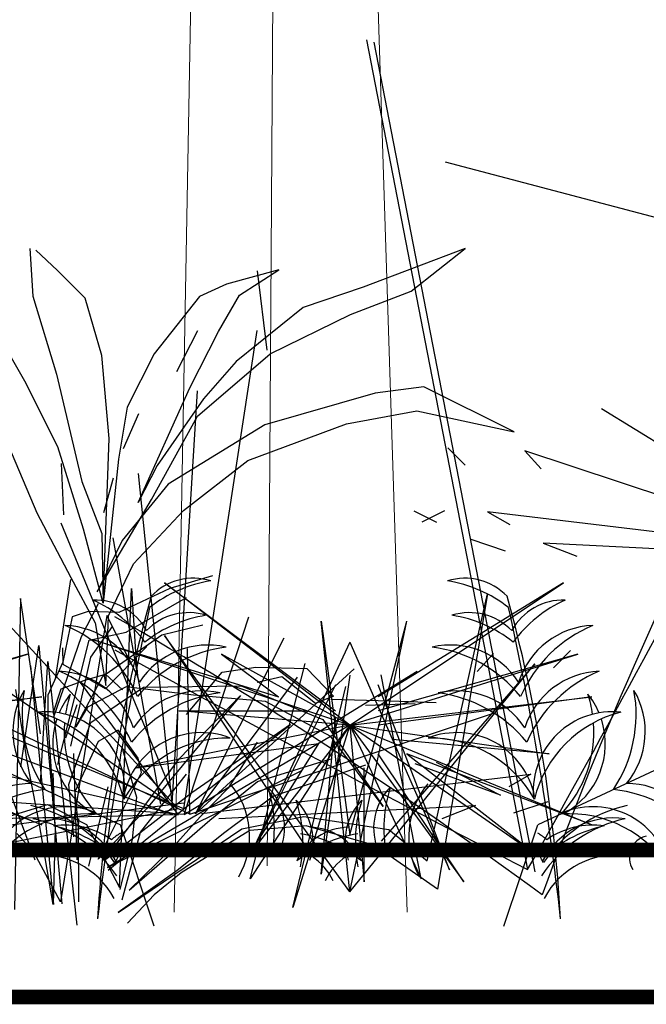
# Model space of a CAD drawing. Extents: x -88 to 4, y -53 to 50.
# Drawn here: x -86 to -85, y 14 to 15 of the extents above; entities that cross this region are included whole.
import ezdxf

# ---------------------------------------------------------------- set-up
doc = ezdxf.new("R2010")
doc.units = 0
doc.header["$MEASUREMENT"] = 0
doc.layers.get('0').update_dxf_attribs({"linetype": 'CONTINUOUS'})
doc.layers.add('HATCH', color=250, linetype='CONTINUOUS')

# ---------------------------------------------------------------- blocks, each defined once
blk = doc.blocks.new('Arbol fachada 005')
at = {"color": 44, "lineweight": 9}
for p, q in [((-0.0430546790494302, 0), (-0.0301133882368845, 0.7177891198804894)), ((-0.0258825816250918, 0.0085895680318693), (-0.0215273395247095, 0.6748412797211465)), ((-0.0215273395247095, 0.6748412797211465), (0, 0))]:
    blk.add_line(p, q, dxfattribs=at)

msp = doc.modelspace()

# ---------------------------------------------------------------- linework, layer by layer
for p, q in [((-85.47529671726414, 14.36455412457848), (-85.50602637119226, 14.37980180138674)), ((-85.50835754585495, 14.37163410751872), (-85.47529671726414, 14.36455412457848)), ((-85.49784125581681, 14.3590452609701), (-85.49202324074685, 14.35322200302891)), ((-85.47168485580136, 14.35807224904089), (-85.46616489715274, 14.35196572065569)), ((-85.49899388299781, 14.33769331518578), (-85.50675123642458, 14.33381114322491)), ((-85.48437262622537, 14.33732801447149), (-85.47681881628631, 14.33306330501761)), ((-85.49008390239004, 14.32798788528373), (-85.47844787225011, 14.32410571332297)), ((-85.46548810137841, 14.32666624083662), (-85.4540604539331, 14.32220784085211)), ((-85.48234031150463, 14.28918376082174), (-85.48786027015325, 14.28307723243653)), ((-85.45618391148918, 14.29015677275094), (-85.46200192655891, 14.28433351480975)), ((-85.46965254108062, 14.24813096459138), (-85.47720635101945, 14.2438662551375))]:
    msp.add_line(p, q)
at = {"lineweight": 9, "const_width": 0.005}
msp.add_lwpolyline([(-87.74172527469824, 14.22241722891223), (-59.62190156477465, 14.22241722891223), (-59.62190156477465, 14.17241722891223), (-87.74172527469824, 14.17241722891223)], dxfattribs=at)
at = {"layer": 'HATCH', "color": 94, "linetype": 'Continuous'}
for p, q in [((-85.52547323699622, 14.49777498088621), (-85.47076888324062, 14.21572076005526)), ((-85.52299443724081, 14.49695040307312), (-85.46829008348544, 14.21489618224216)), ((-85.49874694689373, 14.45631445515823), (-85.33585363854144, 14.41318665207449)), ((-85.63982446055451, 14.42685336772217), (-85.6389106553658, 14.41061101622483)), ((-85.63046151398015, 14.41935475970171), (-85.63785220028552, 14.42626825005026)), ((-85.49197425103961, 14.42685739505099), (-85.52668477374567, 14.41370402583015)), ((-85.51036495537227, 14.4122957244192), (-85.49197425103961, 14.42685739505099)), ((-85.62103349522994, 14.40990558213752), (-85.63046151398015, 14.41935475970171)), ((-85.55524067753953, 14.41953948121272), (-85.57302790011175, 14.41476164504979)), ((-85.56862507961654, 14.41100304501446), (-85.55524067753953, 14.41953948121272)), ((-85.56263156916424, 14.41927147029661), (-85.55933759489557, 14.3922270168116)), ((-85.57302790011175, 14.41476164504979), (-85.58227906642259, 14.410547539783)), ((-85.52668477374567, 14.41370402583015), (-85.54700458485848, 14.40679597295843)), ((-85.53093243252664, 14.40444953288237), (-85.51036495537227, 14.4122957244192)), ((-85.6389106553658, 14.41061101622483), (-85.63086614862613, 14.38409894617529)), ((-85.61545680880448, 14.39047123221382), (-85.62103349522994, 14.40990558213752)), ((-85.58227906642259, 14.410547539783), (-85.59762303011911, 14.39106617782226)), ((-85.57574587724383, 14.39867709801774), (-85.56862507961654, 14.41100304501446)), ((-85.54700458485848, 14.40679597295843), (-85.5698257697997, 14.38845998095393)), ((-85.55819672073852, 14.39107963634523), (-85.53093243252664, 14.40444953288237)), ((-85.58751378741061, 14.23640741082078), (-85.56263156916424, 14.39896290863566)), ((-85.64157565107274, 14.38178893032659), (-85.65085213869514, 14.39784528533391)), ((-85.58296835008031, 14.39881953041424), (-85.590037497335, 14.38486149997799)), ((-85.58551988377616, 14.3794745408237), (-85.57574587724383, 14.39867709801774)), ((-85.61293577910322, 14.36228709343788), (-85.61545680880448, 14.39047123221382)), ((-85.59762303011911, 14.39106617782226), (-85.60678093222913, 14.37290703825737)), ((-85.582872416297, 14.36979915998131), (-85.55819672073852, 14.39107963634523)), ((-85.5698257697997, 14.38845998095393), (-85.5808384104891, 14.37572523681342)), ((-85.63086614862613, 14.38409894617529), (-85.62221143086498, 14.34765755590444)), ((-85.63041343812046, 14.35937933725494), (-85.64157565107274, 14.38178893032659)), ((-85.60309563657205, 14.34048430876361), (-85.58551988377616, 14.3794745408237)), ((-85.50602637119226, 14.37980180138674), (-85.52259997696996, 14.37766810606603)), ((-85.5808384104891, 14.37572523681342), (-85.59663432481801, 14.35306721782694)), ((-85.59148455745384, 14.23815238448673), (-85.58296835008031, 14.37851096875328)), ((-85.52259997696996, 14.37766810606603), (-85.55999492329369, 14.36693584907163)), ((-85.65372474562986, 14.37524644512256), (-85.6374782316347, 14.33701259372264)), ((-85.60678093222913, 14.37290703825737), (-85.60972488467718, 14.35523416271234)), ((-85.3666083124321, 14.32366579650442), (-85.4457294517162, 14.37232257416405)), ((-85.60291740084898, 14.37061293374597), (-85.60814656188717, 14.35869041277157)), ((-85.59857529438722, 14.34156498648064), (-85.582872416297, 14.36979915998131)), ((-85.53229372190066, 14.36720906438688), (-85.50835754585495, 14.37163410751872)), ((-85.55999492329369, 14.36693584907163), (-85.59288781553363, 14.3466830689997)), ((-85.56581843990006, 14.35474616778946), (-85.53229372190066, 14.36720906438688)), ((-85.61497151581415, 14.30624062216656), (-85.61293577910322, 14.36228709343788)), ((-85.6216691627323, 14.33140280970689), (-85.63041343812046, 14.35937933725494)), ((-85.36854523118535, 14.32376264176968), (-85.47168485580136, 14.35807224904089)), ((-85.62925880309803, 14.35374778646064), (-85.6283864102665, 14.33629980869261)), ((-85.60972488467718, 14.35523416271234), (-85.61497151581415, 14.30624062216656)), ((-85.59663432481801, 14.35306721782694), (-85.60309563657205, 14.34048430876361)), ((-85.58766127938787, 14.3377446409064), (-85.56581843990006, 14.35474616778946)), ((-85.61153573670953, 14.34880340125869), (-85.6148279789947, 14.33697772554944)), ((-85.59148455745384, 14.23815238448673), (-85.60291740084898, 14.35030437208501)), ((-85.62221143086498, 14.34765755590444), (-85.61539014089448, 14.32993850418313)), ((-85.59288781553363, 14.3466830689997), (-85.60852282672221, 14.32756394806972)), ((-85.61705222970971, 14.31007668907807), (-85.59857529438722, 14.34156498648064)), ((-85.6374782316347, 14.33701259372264), (-85.62595687632682, 14.31498693240712)), ((-85.604630755698, 14.31960386542971), (-85.58766127938787, 14.3377446409064)), ((-85.50947728595673, 14.33769331518578), (-85.50171993252997, 14.33381114322491)), ((-85.37241906869161, 14.32395633230021), (-85.48437262622537, 14.33732801447149)), ((-85.59167842252731, 14.24202971287956), (-85.62925880309803, 14.33343922479968)), ((-85.61497151581415, 14.30624062216656), (-85.6216691627323, 14.33140280970689)), ((-85.61539014089448, 14.32993850418313), (-85.61497151581415, 14.30624062216656)), ((-85.58945070616363, 14.23631056555552), (-85.67158021805625, 14.32549263637451)), ((-85.60852282672221, 14.32756394806972), (-85.61705222970971, 14.31007668907807)), ((-85.5953583949601, 14.23795869395621), (-85.61153573670953, 14.32849483959773)), ((-85.37832675748786, 14.32230820389963), (-85.46548810137841, 14.32666624083662)), ((-85.61315706001045, 14.30202372217399), (-85.604630755698, 14.31960386542971)), ((-85.57780448686589, 14.31562335441605), (-85.59235005622367, 14.31123262467167)), ((-85.63117767732587, 14.2805903037472), (-85.62592783163558, 14.31429689353512)), ((-85.62595687632682, 14.31498693240712), (-85.61763402074456, 14.29964266476122)), ((-85.53118598379768, 14.26478350496779), (-85.59409304619766, 14.31317355296789)), ((-85.59409304619766, 14.31317355296789), (-85.53602498859772, 14.26962250976782)), ((-85.53118598379768, 14.26478350496779), (-85.45860091179765, 14.31317355296789)), ((-85.45860091179765, 14.31317355296789), (-85.52150797419785, 14.27446151456785)), ((-85.58547993612063, 14.23456559188968), (-85.74837324447316, 14.31143778880578)), ((-85.59235005622367, 14.31123262467167), (-85.60965418943846, 14.30312334970551)), ((-85.60944900980525, 14.20958746884673), (-85.60530277144011, 14.31122124996516)), ((-85.60530277144011, 14.31122124996516), (-85.60393368898207, 14.28969379144581)), ((-85.50495436479599, 14.21865273146056), (-85.48445089599471, 14.30939472021628)), ((-85.48445089599471, 14.30939472021628), (-85.50137805467688, 14.20900833736857)), ((-85.64300908820923, 14.30786883134589), (-85.64506531665364, 14.20212033052399)), ((-85.63626752792919, 14.2618788779473), (-85.64300908820923, 14.30786883134589)), ((-85.62233422125104, 14.29493815976826), (-85.61658074674523, 14.30619443821006)), ((-85.60710587956072, 14.29642026531052), (-85.58666854675806, 14.30816759593483)), ((-85.61373951812556, 14.30210596943237), (-85.62946545471317, 14.20473526448279)), ((-85.62007891773027, 14.30342648794839), (-85.62550641182969, 14.30166463363309)), ((-85.60965418943846, 14.30312334970551), (-85.62007891773027, 14.30342648794839)), ((-85.61403881462587, 14.27828245870682), (-85.61315706001045, 14.30202372217399)), ((-85.60329256719723, 14.28162525517921), (-85.61373951812556, 14.30210596943237)), ((-85.62550641182969, 14.30166463363309), (-85.6286176167427, 14.2862178817487)), ((-85.61763402074456, 14.29964266476122), (-85.61565216050116, 14.28762038791876)), ((-85.59508042805595, 14.29551961469553), (-85.58115096312025, 14.29886692681065)), ((-85.58741685487388, 14.23446874662431), (-85.56553261733546, 14.3016423177521)), ((-85.53118598379768, 14.20820281876825), (-85.54086399339775, 14.30014390996831)), ((-85.54086399339775, 14.30014390996831), (-85.53118598379768, 14.22755883796827)), ((-85.53118598379768, 14.20820281876825), (-85.51182996459778, 14.30014390996831)), ((-85.53118598379768, 14.22755883796827), (-85.51182996459778, 14.30014390996831)), ((-85.61975355685053, 14.29367364022993), (-85.60710587956072, 14.29642026531052)), ((-85.61912332682499, 14.28788522904272), (-85.611849197141, 14.29840009159312)), ((-85.61506875692629, 14.28146257217178), (-85.59508042805595, 14.29551961469553)), ((-85.53118598379768, 14.20820281876825), (-85.59409304619766, 14.29530490516827)), ((-85.59409304619766, 14.29530490516827), (-85.54570299819778, 14.22271983316835)), ((-85.6429206093573, 14.25068455516048), (-85.63683028779536, 14.29185090839467)), ((-85.63683028779536, 14.29185090839467), (-85.62898055885006, 14.20403750943989)), ((-85.63182624835434, 14.2672831345514), (-85.62233422125104, 14.29493815976826)), ((-85.63033812445991, 14.25138310809165), (-85.61975355685053, 14.29367364022993)), ((-85.53118598379768, 14.26478350496779), (-85.6182880701976, 14.29381753376787)), ((-85.6182880701976, 14.29381753376787), (-85.55538100779762, 14.27446151456785)), ((-85.58354301736762, 14.23466243715495), (-85.55352337466906, 14.2944687325579)), ((-85.53118598379768, 14.29307427552691), (-85.56505901739769, 14.22048920352699)), ((-85.53118598379768, 14.29307427552691), (-85.49731295019768, 14.21565019872696)), ((-85.71809063989798, 14.26478350496779), (-85.64066656309791, 14.28897852896784)), ((-85.64066656309791, 14.28897852896784), (-85.70841263029791, 14.26962250976782)), ((-85.62858724148322, 14.28538270374394), (-85.62867868054008, 14.2910547995973)), ((-85.60009356381437, 14.29151561623063), (-85.61412989752097, 14.27713350063186)), ((-85.60393368898207, 14.28969379144581), (-85.60329256719723, 14.28162525517921)), ((-85.58547993612063, 14.23456559188968), (-85.58635406093543, 14.29088369885186)), ((-85.53118598379768, 14.26478350496779), (-85.57473702699775, 14.28897852896784)), ((-85.57473702699775, 14.28897852896784), (-85.55538100779762, 14.27446151456785)), ((-85.53118598379768, 14.26478350496779), (-85.45376190699784, 14.28897852896784)), ((-85.45376190699784, 14.28897852896784), (-85.52150797419785, 14.26962250976782)), ((-85.63630319459202, 14.24504131971258), (-85.63376805378442, 14.28646679574597)), ((-85.63376805378442, 14.28646679574597), (-85.6239386077288, 14.1967822468415)), ((-85.6286176167427, 14.2862178817487), (-85.63372904598776, 14.27498183250679)), ((-85.61412989752097, 14.27713350063186), (-85.62858724148322, 14.28538270374394)), ((-85.62592783163558, 14.25771620733558), (-85.61912332682499, 14.28788522904272)), ((-85.61565216050116, 14.28762038791876), (-85.61403881462587, 14.27828245870682)), ((-85.56505901739769, 14.21252957216785), (-85.54637044713576, 14.28580814651274)), ((-85.53118598379768, 14.20820281876825), (-85.46827892139771, 14.28562689556832)), ((-85.46827892139771, 14.28562689556832), (-85.52048216658994, 14.22534658443333)), ((-85.58751378741061, 14.23640741082078), (-85.70053533483264, 14.28323116400474)), ((-85.58945070616363, 14.23631056555552), (-85.65782618972725, 14.28342309564425)), ((-85.63965349473773, 14.28497745591277), (-85.63182624835434, 14.20386382075099)), ((-85.62153462792065, 14.27998513424699), (-85.61416895897759, 14.28218359779429)), ((-85.61416895897759, 14.28218359779429), (-85.60840998263592, 14.27679646245769)), ((-85.58741685487388, 14.23446874662431), (-85.50829571558955, 14.28312552428394)), ((-85.58665004750077, 14.26840959852233), (-85.57448568753028, 14.28285654219018)), ((-85.58354301736762, 14.23466243715495), (-85.52969875441084, 14.28399889056242)), ((-85.57448568753028, 14.28285654219018), (-85.56310430451089, 14.28453805891638)), ((-85.56310430451089, 14.28453805891638), (-85.54579374598387, 14.28409268557072)), ((-85.54579374598387, 14.28409268557072), (-85.53673726428968, 14.27463111330643)), ((-85.53118598379768, 14.28185504011832), (-85.54086399339775, 14.21410897291843)), ((-85.50699095979775, 14.21252957216785), (-85.52048216658994, 14.28192727063287)), ((-85.59129069237991, 14.23427505609379), (-85.71593375232095, 14.28051773768617)), ((-85.63807373472463, 14.21888086191631), (-85.6606617759698, 14.27996409028218)), ((-85.62925014319416, 14.27712408615172), (-85.62153462792065, 14.27998513424699)), ((-85.62425764578683, 14.26423227524673), (-85.61506875692629, 14.28146257217178)), ((-85.5893537736269, 14.23437190135916), (-85.62267085456068, 14.27935031782965)), ((-85.58354301736762, 14.23466243715495), (-85.5489710094052, 14.28109177371334)), ((-85.53602498859772, 14.27855726112704), (-85.56505901739769, 14.22048920352699)), ((-85.55425233536943, 14.28120684807504), (-85.56265212591637, 14.27934583615831)), ((-85.54279325751162, 14.27219737841778), (-85.55425233536943, 14.28120684807504)), ((-85.49731295019768, 14.21565019872696), (-85.52150797419785, 14.27855726112704)), ((-85.64079383950201, 14.25261508897449), (-85.64458108748607, 14.27694449280136)), ((-85.63194975623782, 14.26885111331955), (-85.62925014319416, 14.27712408615172)), ((-85.60713633439985, 14.27782172178808), (-85.62029476116066, 14.2708736141028)), ((-85.61909950845433, 14.26570618074503), (-85.60127532974337, 14.27773828552392)), ((-85.5842619400716, 14.27505129514247), (-85.60713633439985, 14.27782172178808)), ((-85.60127532974337, 14.27773828552392), (-85.56809395677527, 14.27819432266676)), ((-85.55982710530583, 14.27289085155643), (-85.5842619400716, 14.27505129514247)), ((-85.56809395677527, 14.27819432266676), (-85.54037385938267, 14.2667517260196)), ((-85.55054200299759, 14.20285156256789), (-85.5325685565976, 14.27791794656786)), ((-85.71809063989798, 14.26478350496779), (-85.63582755829788, 14.27446151456785)), ((-85.63582755829788, 14.27446151456785), (-85.70841263029791, 14.26478350496779)), ((-85.63372904598776, 14.27498183250679), (-85.63378761686425, 14.26558812714404)), ((-85.62768324267898, 14.26044476149251), (-85.62376558181921, 14.2717988834496)), ((-85.56835704020472, 14.27493097872706), (-85.60026795640482, 14.23639239334999)), ((-85.5891192019755, 14.25340910965905), (-85.56835704020472, 14.27493097872706)), ((-85.53757788346314, 14.26098678028972), (-85.55982710530583, 14.27289085155643)), ((-85.53673726428968, 14.27463111330643), (-85.54279325751162, 14.27219737841778)), ((-85.53763512017912, 14.27367128391608), (-85.5174358534436, 14.27304331670484)), ((-85.53118598379768, 14.26478350496779), (-85.44892290219781, 14.27446151456785)), ((-85.50894000397028, 14.27202491643811), (-85.5258449400157, 14.27146095758007)), ((-85.44892290219781, 14.27446151456785), (-85.52150797419785, 14.26478350496779)), ((-85.5174358534436, 14.27304331670484), (-85.50179721166836, 14.27254216720836)), ((-85.62029476116066, 14.2708736141028), (-85.62425764578683, 14.26423227524673)), ((-85.53118598379768, 14.26478350496779), (-85.58925404139785, 14.26962250976782)), ((-85.58925404139785, 14.26962250976782), (-85.54570299819778, 14.26962250976782)), ((-85.58547993612063, 14.23456559188968), (-85.48234031150463, 14.26887519916078)), ((-85.68736835169233, 14.26754646175254), (-85.60912861254877, 14.23089263222857)), ((-85.63378761686425, 14.26558812714404), (-85.63128185257636, 14.22949952990415)), ((-85.6265792204751, 14.24462742220839), (-85.61909950845433, 14.26570618074503)), ((-85.58816201533631, 14.23586637846596), (-85.55138370534627, 14.26508260399361)), ((-85.55138370534627, 14.26508260399361), (-85.58482762983243, 14.24183583674868)), ((-85.54086399339775, 14.21410897291843), (-85.53602498859772, 14.26733802571845)), ((-85.54037385938267, 14.2667517260196), (-85.51985799588118, 14.23712217771946)), ((-85.38906036079169, 14.26754646175254), (-85.46730009993502, 14.23089263222857)), ((-85.5893537736269, 14.23437190135916), (-85.72290596703891, 14.26462104305357)), ((-85.71809063989798, 14.26478350496779), (-85.63582755829788, 14.23091047136779)), ((-85.60990079165725, 14.26313043871584), (-85.61665337886546, 14.25927865046707)), ((-85.53118598379768, 14.26478350496779), (-85.61344906539779, 14.21639345696791)), ((-85.60307353229877, 14.25359449825043), (-85.60990079165725, 14.26313043871584)), ((-85.53118598379768, 14.26478350496779), (-85.60377105579772, 14.25026649056792)), ((-85.53118598379768, 14.26478350496779), (-85.56505901739769, 14.22123246176783)), ((-85.53118598379768, 14.26478350496779), (-85.56505901739769, 14.21252957216785)), ((-85.53118598379768, 14.26478350496779), (-85.55054200299759, 14.20285156256789)), ((-85.53118598379768, 14.26478350496779), (-85.50699095979775, 14.21252957216785)), ((-85.53118598379768, 14.26478350496779), (-85.44892290219781, 14.23091047136779)), ((-85.53118598379768, 14.26478350496779), (-85.52634697899765, 14.21155445216788)), ((-85.53118598379768, 14.26478350496779), (-85.46343991659768, 14.25510549536784)), ((-85.53118598379768, 14.26478350496779), (-85.49247394539765, 14.21155445216788)), ((-85.53118598379768, 14.26478350496779), (-85.46827892139771, 14.22123246176783)), ((-85.61665337886546, 14.25927865046707), (-85.62454188803025, 14.24209173499263)), ((-85.60377105579772, 14.25026649056792), (-85.54170800586274, 14.25859408022369)), ((-85.56265212591637, 14.25903727449735), (-85.57254388210043, 14.24336431933477)), ((-85.56505901739769, 14.22123246176783), (-85.54170800586274, 14.25859408022369)), ((-85.51985799588118, 14.23712217771946), (-85.53757788346314, 14.26098678028972)), ((-85.46343991659768, 14.25510549536784), (-85.51666896939781, 14.25994450016787)), ((-85.63582755829788, 14.23091047136779), (-85.69873462069785, 14.25510549536784)), ((-85.62375716337073, 14.21898652081722), (-85.62496254796287, 14.25511849950771)), ((-85.60840998263592, 14.25648790079673), (-85.60368792262392, 14.24037259497629)), ((-85.49247394539765, 14.21155445216788), (-85.52150797419785, 14.25510549536784)), ((-85.44892290219781, 14.23091047136779), (-85.51182996459778, 14.25510549536784)), ((-85.51182996459778, 14.25510549536784), (-85.46827892139771, 14.22123246176783)), ((-85.63686118175286, 14.23228900452408), (-85.64079383950201, 14.25261508897449)), ((-85.61464906802343, 14.21870991783054), (-85.5891192019755, 14.25340910965905)), ((-85.60198045988153, 14.24870261900957), (-85.60307353229877, 14.25359449825043)), ((-85.56248456950192, 14.24565264445834), (-85.53763512017912, 14.25336272225513)), ((-85.47994121760706, 14.24096732942848), (-85.50894000397028, 14.25171635477715)), ((-85.50179721166836, 14.25223360554741), (-85.47994121760706, 14.24096732942848)), ((-85.63152055296445, 14.23661857820957), (-85.63194975623782, 14.24854255165859)), ((-85.61662132829241, 14.21929503550256), (-85.60198045988153, 14.24870261900957)), ((-85.61344906539779, 14.21639345696791), (-85.54746263630676, 14.24938667151331)), ((-85.5258449400157, 14.25115239591911), (-85.55710952491626, 14.24062465147755)), ((-85.52634697899765, 14.21155445216788), (-85.52634697899765, 14.25026649056792)), ((-85.60226646663926, 14.22842461034758), (-85.58665004750077, 14.24810103686138)), ((-85.58160609861437, 14.23475928242021), (-85.46965254108062, 14.24813096459138)), ((-85.57868943294937, 14.23246572172331), (-85.56248456950192, 14.24565264445834)), ((-85.58741685487388, 14.23446874662431), (-85.73355815418921, 14.24465332949739)), ((-85.62496254796287, 14.22682772894859), (-85.6265792204751, 14.24462742220839)), ((-85.62454188803025, 14.24209173499263), (-85.62349196910162, 14.23013135566384)), ((-85.61978165608224, 14.21688744283335), (-85.6132402347011, 14.24379312060079)), ((-85.58482762983243, 14.24183583674868), (-85.61464906802343, 14.21870991783054)), ((-85.57254388210043, 14.24336431933477), (-85.58198376363947, 14.23365764779259)), ((-85.58761071994735, 14.23834607501725), (-85.7381087874698, 14.2191601591478)), ((-85.60368792262392, 14.24037259497629), (-85.60516129621072, 14.22600334614651)), ((-85.55710952491626, 14.24062465147755), (-85.57362402790608, 14.22835727535732)), ((-85.46394126491572, 14.23879083540361), (-85.47557729505564, 14.23490866344286)), ((-85.58945070616363, 14.23631056555552), (-85.74324101597148, 14.20529897397682)), ((-85.65094726896763, 14.23265881060569), (-85.63382263094348, 14.23778649309917)), ((-85.63382263094348, 14.23778649309917), (-85.62058023600702, 14.23106821927842)), ((-85.60026795640482, 14.23639239334999), (-85.61662132829241, 14.21929503550256)), ((-85.6132402347011, 14.21550235004167), (-85.58816201533631, 14.23586637846596)), ((-85.57569840981813, 14.23311115401952), (-85.48853706592757, 14.23746919095651)), ((-85.48853706592757, 14.23746919095651), (-85.49996471337289, 14.233010790972)), ((-85.5893537736269, 14.23437190135916), (-85.73675346393765, 14.23088898959167)), ((-85.63200565075175, 14.20381079556829), (-85.63686118175286, 14.23228900452408)), ((-85.62329622066244, 14.23304303142947), (-85.62375716337073, 14.21898652081722)), ((-85.60616707381536, 14.20876707983336), (-85.57868943294937, 14.23246572172331)), ((-85.58198376363947, 14.23365764779259), (-85.59166821254502, 14.22291995332136)), ((-85.56780640470055, 14.2295742187889), (-85.54674654216336, 14.23381031873043)), ((-85.54674654216336, 14.23381031873043), (-85.51795536702815, 14.22928453906888)), ((-85.63128185257636, 14.22949952990415), (-85.63200565075175, 14.20381079556829)), ((-85.62349196910162, 14.23013135566384), (-85.62329622066244, 14.20475226087034)), ((-85.62058023600702, 14.23106821927842), (-85.60944900980525, 14.20958746884673)), ((-85.6098172202241, 14.20111331009866), (-85.56780640470055, 14.2295742187889)), ((-85.59761026980112, 14.1965214111546), (-85.60912861254877, 14.23089263222857)), ((-85.6085111689726, 14.20543319972511), (-85.60226646663926, 14.22842461034758)), ((-85.57362402790608, 14.22835727535732), (-85.58983818737869, 14.21544900541436)), ((-85.56518395458369, 14.22901079184225), (-85.58850682093265, 14.21456354422502)), ((-85.5459878986889, 14.23058106021619), (-85.56518395458369, 14.22901079184225)), ((-85.52270470721709, 14.22391879050826), (-85.5459878986889, 14.23058106021619)), ((-85.51795536702815, 14.22928453906888), (-85.50495436479599, 14.21865273146056)), ((-85.4788184426829, 14.1965214111546), (-85.46730009993502, 14.23089263222857)), ((-85.63849117761896, 14.22163687389115), (-85.64428114071137, 14.22795285186748)), ((-85.60516129621072, 14.22600334614651), (-85.60929536311136, 14.20890687391636)), ((-85.62946545471317, 14.20473526448279), (-85.63849117761896, 14.22163687389115)), ((-85.59166821254502, 14.22291995332136), (-85.60616707381536, 14.20876707983336)), ((-85.50137805467688, 14.20900833736857), (-85.52270470721709, 14.22391879050826)), ((-85.58983818737869, 14.21544900541436), (-85.6098172202241, 14.20111331009866)), ((-85.58850682093265, 14.21456354422502), (-85.59764953361667, 14.20709848971875)), ((-85.59764953361667, 14.20709848971875), (-85.60670993675689, 14.19745444350939))]:
    msp.add_line(p, q, dxfattribs=at)
for centre, radius, start, end in [((-84.30815014534659, 13.78929174934321), 1.230744928625204, 151.8169268050847, 160.1541608415814), ((-89.95749839866028, 16.73867846418101), 5.147432109442812, 330.6502758530889, 332.4684060622772), ((-85.57139752577808, 14.26950436496724), 0.04488607939612743, 98.95949696730317, 128.2625718176236), ((-85.5843133166531, 14.29480149614221), 0.01994193303608763, 72.71452575056817, 136.0488834976109), ((-85.49211539583092, 14.29480149614221), 0.01994193303608763, 43.95111650238906, 107.2854742494318), ((-85.50503118670571, 14.26950436496724), 0.04488607939612743, 51.73742818237643, 81.04050303269683), ((-85.09637257534297, 14.16898856772917), 0.5213501360299736, 164.4625035797157, 176.6980314793321), ((-85.98005613713991, 14.16898856772908), 0.5213501360288995, 3.301968520682529, 15.53749642032578), ((-85.61774543962218, 14.28740518102369), 0.01994193303608763, 28.62882297938037, 91.96318072638213), ((-85.63688685928395, 14.26642022086332), 0.04488607939612743, 36.41513465942656, 65.71820950975612), ((-85.45868327286183, 14.28740518102369), 0.01994193303608763, 88.03681927361788, 151.3711770206138), ((-85.43954185319984, 14.26642022086332), 0.04488607939612743, 114.2817904902439, 143.5848653405734), ((-84.63811530307305, 14.08985073054702), 0.9848111741055365, 167.3959799608115, 173.6356591003163), ((-85.5729689356155, 14.2578223106542), 0.04488607939612743, 98.95949696730317, 128.2625718176236), ((-85.58588472649052, 14.28311944182905), 0.01994193303608763, 72.71452575056817, 136.0488834976109), ((-85.4905439859935, 14.28311944182905), 0.01994193303608763, 43.95111650238906, 107.2854742494318), ((-85.50345977686828, 14.2578223106542), 0.04488607939612743, 51.73742818237643, 81.04050303269683), ((-86.43831340941074, 14.08985073054702), 0.9848111741055356, 6.364340899683655, 12.60402003918849), ((-85.64564656425858, 14.25595127433063), 0.04630132730199577, 23.71004778464098, 67.37542127028475), ((-85.62892759847176, 14.27109111314177), 0.02762000790036925, 17.58775926762621, 87.73256792744584), ((-86.34040227937538, 13.02266224327891), 1.472366747147228, 53.55785079787379, 60.30517260945243), ((-85.44750111401203, 14.27109111314177), 0.02762000790036925, 92.26743207255416, 162.4122407323738), ((-85.43078214822543, 14.25595127433063), 0.04630132730199577, 112.6245787297152, 156.289952215359), ((-85.57941100639817, 14.26443039595824), 0.02762000790036925, 76.94513854954019, 147.0899472094098), ((-85.49701770608584, 14.26443039595824), 0.02762000790036925, 32.91005279058952, 103.0548614504598), ((-82.53520094192118, 19.8939516889755), 6.392172214530025, 241.23714908802, 242.6616528854305), ((-85.56728699890158, 14.24541074878936), 0.04630132730199577, 97.3022852067122, 140.9676586923204), ((-85.50914171358221, 14.24541074878936), 0.04630132730199577, 39.0323413076796, 82.69771479328779), ((-85.63102281158848, 14.25551504072427), 0.02762000790036925, 17.58775926762621, 87.73256792744584), ((-85.64774177737507, 14.24037520191313), 0.04630132730199577, 23.71004778464098, 67.37542127028475), ((-85.44540590089554, 14.25551504072427), 0.02762000790036925, 92.26743207255416, 162.4122407323738), ((-85.42868693510894, 14.24037520191313), 0.04630132730199577, 112.6245787297152, 156.289952215359), ((-85.61798542538185, 14.26262866566309), 0.02762000790036925, 149.5040888397252, 219.6488974995575), ((-85.5962063299375, 14.26849463001906), 0.04630132730199577, 169.8612354967912, 213.5266089824957), ((-85.60512965361835, 14.25847866632966), 0.02692453814443276, 141.2632265200753, 157.0162789502429), ((-85.58745593919997, 14.26254327528272), 0.04073347475349283, 161.7100149913257, 171.5551927830161), ((-85.5693822120183, 14.22983467637186), 0.04630132730199577, 97.3022852067122, 140.9676586923204), ((-85.58150621951467, 14.24885432354073), 0.02762000790036925, 76.94513854954019, 147.0899472094098), ((-85.49492249296912, 14.24885432354073), 0.02762000790036925, 32.91005279058952, 103.0548614504598), ((-85.50704650046572, 14.22983467637186), 0.04630132730199577, 39.0323413076796, 82.69771479328779), ((-85.47129905886544, 14.25847866632966), 0.02692453814443276, 22.98372104975713, 38.73677347992466), ((-85.48897277328405, 14.26254327528272), 0.04073347475349283, 8.444807216983879, 18.28998500867425), ((-85.48022238254651, 14.26849463001906), 0.04630132730199577, 326.4733910175043, 10.13876450320877), ((-85.45844328710194, 14.26262866566309), 0.02762000790036925, 320.3511025004426, 30.4959111602748), ((-85.63449018530099, 14.24245859857341), 0.02692453814443276, 355.7647916897323, 95.97343024706966), ((-85.64747265753425, 14.22979618798126), 0.04073347475349283, 14.00531388162369, 75.52664177578319), ((-85.44193852718303, 14.24245859857341), 0.02692453814443276, 84.02656975293034, 184.2352083102611), ((-85.42895605494977, 14.22979618798126), 0.04073347475349283, 104.4733582242168, 165.9946861183763), ((-85.60512965361835, 14.25847866632966), 0.02692453814443276, 161.7389566178038, 241.4718650773782), ((-85.58745593919997, 14.26254327528272), 0.04073347475349283, 175.6771189673534, 223.231342885543), ((-85.48897277328405, 14.26254327528272), 0.04073347475349283, 316.7686571144567, 4.322881032646534), ((-85.47129905886544, 14.25847866632966), 0.02692453814443276, 298.5281349226219, 18.26104338219616), ((-85.58161223782935, 14.23534572915718), 0.02692453814443276, 68.70427622992621, 168.9129147872668), ((-85.49481647465444, 14.23534572915718), 0.02692453814443276, 11.08708521273327, 111.2957237700738), ((-85.57243725272218, 14.21970281141238), 0.04073347475349283, 89.15106470117851, 150.6723925954087), ((-85.50399145976183, 14.21970281141238), 0.04073347475349283, 29.32760740459127, 90.84893529882149), ((-85.63918125168283, 14.21738493691088), 0.02762000790036925, 90.14670955778439, 160.2915182175596), ((-85.43724746080119, 14.21738493691088), 0.02762000790036925, 19.70848178244036, 89.8532904422156), ((-85.62974853602958, 14.19689683276203), 0.04630132730199577, 96.2689980747454, 139.9343715604671), ((-85.59286683043541, 14.22703590725427), 0.02762000790036925, 330.0872732757063, 40.23208193549367), ((-85.57328425733925, 14.22981301336289), 0.01994193303608763, 341.1283369874953, 44.4626947344557), ((-85.60168774911057, 14.22974855560528), 0.04488607939612743, 348.9146486674936, 18.21772351781677), ((-85.50314445514454, 14.22981301336289), 0.01994193303608763, 135.5373052655443, 198.8716630125047), ((-85.47474096337322, 14.22974855560528), 0.04488607939612743, 161.7822764821812, 191.0853513325056), ((-85.4835618820486, 14.22703590725427), 0.02762000790036925, 139.7679180645063, 209.9127267242936), ((-85.44668017645421, 14.19689683276203), 0.04630132730199577, 40.06562843953289, 83.73100192525462), ((-85.59201314900378, 14.22526295477416), 0.04488607939612743, 348.9146486674936, 18.21772351781677), ((-85.56360965723246, 14.22532741253178), 0.01994193303608763, 341.1283369874953, 44.4626947344557), ((-85.51281905525155, 14.22532741253178), 0.01994193303608763, 135.5373052655443, 198.8716630125047), ((-85.48441556348024, 14.22526295477416), 0.04488607939612743, 161.7822764821812, 191.0853513325056), ((-85.62776432500476, 14.21016363873604), 0.02692453814443276, 68.32374197995603, 168.5323805372066), ((-85.64950018087433, 14.19227255444161), 0.04630132730199577, 33.88882548400635, 77.55419896959002), ((-85.42692853160969, 14.19227255444161), 0.04630132730199577, 102.44580103041, 146.1111745159937), ((-85.44866438747925, 14.21016363873604), 0.02692453814443276, 11.4676194627934, 111.676258020044), ((-85.61957522165056, 14.19398279161521), 0.04073347475349283, 86.56426417180872, 148.0855920659727), ((-85.63502949822754, 14.20564673431613), 0.02762000790036925, 27.76653696695609, 97.91134562670891), ((-85.64880981133973, 14.18779060072756), 0.04630132730199577, 33.88882548400635, 77.55419896959002), ((-85.42761890114429, 14.18779060072756), 0.04630132730199577, 102.44580103041, 146.1111745159937), ((-85.44139921425648, 14.20564673431613), 0.02762000790036925, 82.08865437329108, 152.2334630330439), ((-85.45685349083323, 14.19398279161521), 0.04073347475349283, 31.91440793402799, 93.4357358281913), ((-85.6279895692573, 14.20322926341588), 0.02762000790036925, 55.02384723286781, 97.91134562670891), ((-85.64176988236926, 14.18537312982721), 0.04630132730199577, 49.87939621503241, 77.55419896959002), ((-85.5311838388638, 14.21016090700743), 0.01994193303608763, 91.4516024943639, 154.7859602413095), ((-85.54524487361999, 14.21016090700743), 0.01994193303608763, 25.21403975869053, 88.54839750563612), ((-85.43465883011453, 14.18537312982721), 0.04630132730199577, 102.44580103041, 130.1206037849676), ((-85.44843914322672, 14.20322926341588), 0.02762000790036925, 82.08865437329108, 124.9761527671322), ((-85.59439878803454, 14.20470622492586), 0.02762000790036925, 122.2288770993075, 130.0114146427726), ((-85.52125839346553, 14.18354797719416), 0.04488607939612743, 99.23791417438876, 128.5409890246071), ((-85.55517031901849, 14.18354797719416), 0.04488607939612743, 51.45901097539291, 80.76208582561122), ((-85.48202992444948, 14.20470622492586), 0.02762000790036925, 49.98858535722736, 57.77112290069248), ((-85.42877597757632, 14.21983726977316), 0.007447900894168757, 103.0951627454104, 213.0951626457728), ((-85.57910444315593, 14.18812848228878), 0.04630132730199577, 130.4249600120527, 135.1558656605891), ((-85.55491947372701, 14.20342727242996), 0.01994193303608763, 25.21403975869053, 88.54839750563612), ((-85.521509238757, 14.20342727242996), 0.01994193303608763, 91.4516024943639, 154.7859602413095), ((-85.49732426932809, 14.18812848228878), 0.04630132730199577, 44.84413433941086, 49.57503998794734), ((-85.63571986776213, 14.19305715287964), 0.02762000790036925, 27.76653696695609, 97.91134562670891), ((-85.57051118273279, 14.19574564157221), 0.04630132730199577, 146.5166157517575, 151.1464363916493), ((-85.505917529751, 14.19574564157221), 0.04630132730199577, 28.85356360835072, 33.48338424824255), ((-85.44070884472188, 14.19305715287964), 0.02762000790036925, 82.08865437329108, 152.2334630330439)]:
    msp.add_arc(centre, radius, start, end, dxfattribs=at)

# ---------------------------------------------------------------- block references
at = {"lineweight": 9, "xscale": 1.83647330185851, "yscale": 1.83647330185851, "zscale": 1.83647330185851}
msp.add_blockref('Arbol fachada 005', (-85.51172486783645, 14.20122221104162), dxfattribs=at)

doc.saveas('drawing.dxf')
